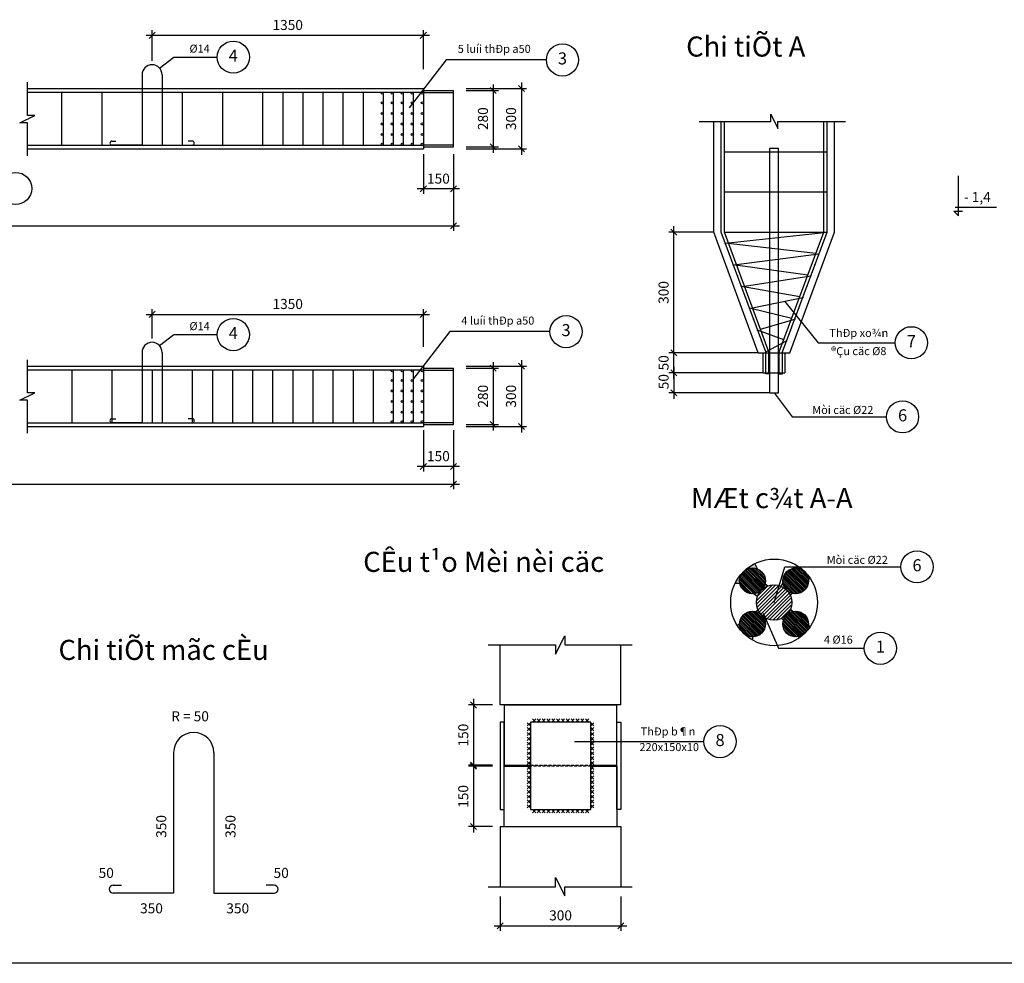
# Model space of a CAD drawing. Units: inches. Extents: x 424 to 1272, y 93 to 679.
# Drawn here: x 737 to 982, y 93 to 328 of the extents above; entities that cross this region are included whole.
import ezdxf

# ---------------------------------------------------------------- set-up
doc = ezdxf.new("R2010")
doc.units = ezdxf.units.IN
doc.header["$LTSCALE"] = 3
doc.header["$MEASUREMENT"] = 0
doc.linetypes.add('HIDDEN', pattern=[0.375, 0.25, -0.125])
for name, color, linetype in [('Cot dai', 84, 'Continuous'), ('Kich thuoc', 34, 'Continuous'), ('Net dut', 7, 'HIDDEN'), ('Net manh', 4, 'Continuous'), ('Text', 7, 'Continuous'), ('Thep', 1, 'Continuous')]:
    doc.layers.add(name, color=color, linetype=linetype)
doc.styles.add('Avant', font='VNAVAN.TTF', dxfattribs={"height": 2})
doc.styles.add('AvantH', font='VHAVAN.TTF', dxfattribs={"height": 5})
doc.dimstyles.new('TCVN 1-10', dxfattribs={"dimtxt": 2.5, "dimasz": 1.5, "dimexe": 1.25, "dimexo": 0, "dimgap": 1, "dimtad": 1, "dimdec": 0, "dimlfac": 10, "dimtxsty": 'Standard', "dimblk": 'OBLIQUE', "dimcen": 2, "dimdle": 1.5, "dimadec": 0, "dimazin": 0, "dimtfac": 1, "dimtdec": 0, "dimtmove": 0, "dimatfit": 3, "dimfxl": 0, "dimarcsym": 0})
doc.dimstyles.new('TCVN 1-20', dxfattribs={"dimtxt": 2.5, "dimasz": 1.5, "dimexe": 1.25, "dimexo": 0, "dimgap": 1, "dimtad": 1, "dimdec": 0, "dimlfac": 20, "dimtxsty": 'Standard', "dimblk": 'OBLIQUE', "dimcen": 2, "dimdle": 1.5, "dimadec": 0, "dimazin": 0, "dimtfac": 1, "dimtdec": 0, "dimtmove": 0, "dimatfit": 3, "dimfxl": 0, "dimarcsym": 0})

# ---------------------------------------------------------------- blocks, each defined once
blk = doc.blocks.new('_Oblique')
at = {"color": 0, "lineweight": -2}
blk.add_line((-0.5, -0.5), (0.5, 0.5), dxfattribs=at)
blk = doc.blocks.new('*D63')
at = {"layer": 'Defpoints', "color": 0}
for p in [(900.22, 275.24), (910.15, 275.24), (921.22, 245.24)]:
    blk.add_point(p, dxfattribs=at)
at = {"layer": 'Kich thuoc', "color": 0, "lineweight": -2}
for p, q in [((910.15, 275.24), (898.97, 275.24)), ((900.22, 243.74), (900.22, 276.74)), ((921.22, 245.24), (898.97, 245.24))]:
    blk.add_line(p, q, dxfattribs=at)
at = {"layer": 'Kich thuoc', "color": 0, "lineweight": -2, "xscale": 1.5, "yscale": 1.5, "zscale": 1.5}
for p, rotation in [((900.22, 275.24), 90), ((900.22, 245.24), 270)]:
    blk.add_blockref('_Oblique', p, dxfattribs=dict(at, rotation=rotation))
at = {"layer": 'Kich thuoc', "color": 0, "insert": (897.97, 260.24), "char_height": 2.5, "attachment_point": 5, "rotation": 90}
blk.add_mtext('300', dxfattribs=at)
blk = doc.blocks.new('*D64')
at = {"layer": 'Defpoints', "color": 0}
for p in [(900.22, 245.24), (921.22, 245.24), (922.45, 240.24)]:
    blk.add_point(p, dxfattribs=at)
at = {"layer": 'Kich thuoc', "color": 0, "lineweight": -2}
for p, q in [((921.22, 245.24), (898.97, 245.24)), ((900.22, 238.74), (900.22, 246.74)), ((922.45, 240.24), (898.97, 240.24))]:
    blk.add_line(p, q, dxfattribs=at)
at = {"layer": 'Kich thuoc', "color": 0, "lineweight": -2, "xscale": 1.5, "yscale": 1.5, "zscale": 1.5}
for p, rotation in [((900.22, 245.24), 90), ((900.22, 240.24), 270)]:
    blk.add_blockref('_Oblique', p, dxfattribs=dict(at, rotation=rotation))
at = {"layer": 'Kich thuoc', "color": 0, "insert": (897.97, 242.74), "char_height": 2.5, "attachment_point": 5, "rotation": 90}
blk.add_mtext('50', dxfattribs=at)
blk = doc.blocks.new('*D65')
at = {"layer": 'Defpoints', "color": 0}
for p in [(922.45, 240.24), (900.22, 235.24), (924.05, 235.24)]:
    blk.add_point(p, dxfattribs=at)
at = {"layer": 'Kich thuoc', "color": 0, "lineweight": -2}
for p, q in [((922.45, 240.24), (898.97, 240.24)), ((900.22, 241.74), (900.22, 233.74)), ((924.05, 235.24), (898.97, 235.24))]:
    blk.add_line(p, q, dxfattribs=at)
at = {"layer": 'Kich thuoc', "color": 0, "lineweight": -2, "xscale": 1.5, "yscale": 1.5, "zscale": 1.5}
for p, rotation in [((900.22, 240.24), 90), ((900.22, 235.24), 270)]:
    blk.add_blockref('_Oblique', p, dxfattribs=dict(at, rotation=rotation))
at = {"layer": 'Kich thuoc', "color": 0, "insert": (897.97, 238.05), "char_height": 2.5, "attachment_point": 5, "rotation": 90}
blk.add_mtext('50', dxfattribs=at)
blk = doc.blocks.new('*D69')
at = {"layer": 'Defpoints', "color": 0}
for p in [(848.55, 310.48), (848.55, 296.48), (855.28, 296.48)]:
    blk.add_point(p, dxfattribs=at)
at = {"layer": 'Kich thuoc', "color": 0, "lineweight": -2}
for p, q in [((855.28, 311.98), (855.28, 294.98)), ((848.55, 310.48), (856.53, 310.48)), ((848.55, 296.48), (856.53, 296.48))]:
    blk.add_line(p, q, dxfattribs=at)
at = {"layer": 'Kich thuoc', "color": 0, "lineweight": -2, "xscale": 1.5, "yscale": 1.5, "zscale": 1.5}
for p, rotation in [((855.28, 310.48), 90), ((855.28, 296.48), 270)]:
    blk.add_blockref('_Oblique', p, dxfattribs=dict(at, rotation=rotation))
at = {"layer": 'Kich thuoc', "color": 0, "insert": (853.03, 303.48), "char_height": 2.5, "attachment_point": 5, "rotation": 90}
blk.add_mtext('280', dxfattribs=at)
blk = doc.blocks.new('*D70')
at = {"layer": 'Defpoints', "color": 0}
for p in [(848.55, 310.98), (848.55, 295.98), (862.26, 295.98)]:
    blk.add_point(p, dxfattribs=at)
at = {"layer": 'Kich thuoc', "color": 0, "lineweight": -2}
for p, q in [((862.26, 312.48), (862.26, 294.48)), ((848.55, 310.98), (863.51, 310.98)), ((848.55, 295.98), (863.51, 295.98))]:
    blk.add_line(p, q, dxfattribs=at)
at = {"layer": 'Kich thuoc', "color": 0, "lineweight": -2, "xscale": 1.5, "yscale": 1.5, "zscale": 1.5}
for p, rotation in [((862.26, 310.98), 90), ((862.26, 295.98), 270)]:
    blk.add_blockref('_Oblique', p, dxfattribs=dict(at, rotation=rotation))
at = {"layer": 'Kich thuoc', "color": 0, "insert": (860.01, 303.48), "char_height": 2.5, "attachment_point": 5, "rotation": 90}
blk.add_mtext('300', dxfattribs=at)
blk = doc.blocks.new('*D83')
at = {"layer": 'Defpoints', "color": 0}
for p in [(837.87, 324.22), (770.37, 317.86), (837.87, 315.76)]:
    blk.add_point(p, dxfattribs=at)
at = {"layer": 'Kich thuoc', "color": 0, "lineweight": -2}
for p, q in [((768.87, 324.22), (839.37, 324.22)), ((770.37, 317.86), (770.37, 325.47)), ((837.87, 315.76), (837.87, 325.47))]:
    blk.add_line(p, q, dxfattribs=at)
at = {"layer": 'Kich thuoc', "color": 0, "lineweight": -2, "xscale": 1.5, "yscale": 1.5, "zscale": 1.5, "rotation": 180}
blk.add_blockref('_Oblique', (770.37, 324.22), dxfattribs=at)
at = {"layer": 'Kich thuoc', "color": 0, "lineweight": -2, "xscale": 1.5, "yscale": 1.5, "zscale": 1.5}
blk.add_blockref('_Oblique', (837.87, 324.22), dxfattribs=at)
at = {"layer": 'Kich thuoc', "color": 0, "insert": (804.12, 326.47), "char_height": 2.5, "attachment_point": 5}
blk.add_mtext('1350', dxfattribs=at)
blk = doc.blocks.new('*D85')
at = {"layer": 'Defpoints', "color": 0}
for p in [(837.87, 254.8), (770.37, 248.81), (837.87, 246.7)]:
    blk.add_point(p, dxfattribs=at)
at = {"layer": 'Kich thuoc', "color": 0, "lineweight": -2}
for p, q in [((768.87, 254.8), (839.37, 254.8)), ((770.37, 248.81), (770.37, 256.05)), ((837.87, 246.7), (837.87, 256.05))]:
    blk.add_line(p, q, dxfattribs=at)
at = {"layer": 'Kich thuoc', "color": 0, "lineweight": -2, "xscale": 1.5, "yscale": 1.5, "zscale": 1.5, "rotation": 180}
blk.add_blockref('_Oblique', (770.37, 254.8), dxfattribs=at)
at = {"layer": 'Kich thuoc', "color": 0, "lineweight": -2, "xscale": 1.5, "yscale": 1.5, "zscale": 1.5}
blk.add_blockref('_Oblique', (837.87, 254.8), dxfattribs=at)
at = {"layer": 'Kich thuoc', "color": 0, "insert": (804.12, 257.05), "char_height": 2.5, "attachment_point": 5}
blk.add_mtext('1350', dxfattribs=at)
blk = doc.blocks.new('*D86')
at = {"layer": 'Defpoints', "color": 0}
for p in [(837.87, 225.95), (845.37, 225.95), (837.87, 216.94)]:
    blk.add_point(p, dxfattribs=at)
at = {"layer": 'Kich thuoc', "color": 0, "lineweight": -2}
for p, q in [((837.87, 225.95), (837.87, 215.69)), ((845.37, 225.95), (845.37, 215.69)), ((846.87, 216.94), (836.37, 216.94))]:
    blk.add_line(p, q, dxfattribs=at)
at = {"layer": 'Kich thuoc', "color": 0, "lineweight": -2, "xscale": 1.5, "yscale": 1.5, "zscale": 1.5, "rotation": 180}
blk.add_blockref('_Oblique', (837.87, 216.94), dxfattribs=at)
at = {"layer": 'Kich thuoc', "color": 0, "lineweight": -2, "xscale": 1.5, "yscale": 1.5, "zscale": 1.5}
blk.add_blockref('_Oblique', (845.37, 216.94), dxfattribs=at)
at = {"layer": 'Kich thuoc', "color": 0, "insert": (841.62, 219.19), "char_height": 2.5, "attachment_point": 5}
blk.add_mtext('150', dxfattribs=at)
blk = doc.blocks.new('*D87')
at = {"layer": 'Defpoints', "color": 0}
for p in [(848.55, 241.42), (848.55, 227.42), (855.28, 227.42)]:
    blk.add_point(p, dxfattribs=at)
at = {"layer": 'Kich thuoc', "color": 0, "lineweight": -2}
for p, q in [((855.28, 242.92), (855.28, 225.92)), ((848.55, 241.42), (856.53, 241.42)), ((848.55, 227.42), (856.53, 227.42))]:
    blk.add_line(p, q, dxfattribs=at)
at = {"layer": 'Kich thuoc', "color": 0, "lineweight": -2, "xscale": 1.5, "yscale": 1.5, "zscale": 1.5}
for p, rotation in [((855.28, 241.42), 90), ((855.28, 227.42), 270)]:
    blk.add_blockref('_Oblique', p, dxfattribs=dict(at, rotation=rotation))
at = {"layer": 'Kich thuoc', "color": 0, "insert": (853.03, 234.42), "char_height": 2.5, "attachment_point": 5, "rotation": 90}
blk.add_mtext('280', dxfattribs=at)
blk = doc.blocks.new('*D88')
at = {"layer": 'Defpoints', "color": 0}
for p in [(848.55, 241.92), (848.55, 226.92), (862.26, 226.92)]:
    blk.add_point(p, dxfattribs=at)
at = {"layer": 'Kich thuoc', "color": 0, "lineweight": -2}
for p, q in [((862.26, 243.42), (862.26, 225.42)), ((848.55, 241.92), (863.51, 241.92)), ((848.55, 226.92), (863.51, 226.92))]:
    blk.add_line(p, q, dxfattribs=at)
at = {"layer": 'Kich thuoc', "color": 0, "lineweight": -2, "xscale": 1.5, "yscale": 1.5, "zscale": 1.5}
for p, rotation in [((862.26, 241.92), 90), ((862.26, 226.92), 270)]:
    blk.add_blockref('_Oblique', p, dxfattribs=dict(at, rotation=rotation))
at = {"layer": 'Kich thuoc', "color": 0, "insert": (860.01, 234.42), "char_height": 2.5, "attachment_point": 5, "rotation": 90}
blk.add_mtext('300', dxfattribs=at)
blk = doc.blocks.new('*D93')
at = {"layer": 'Defpoints', "color": 0}
for p in [(855.11, 157.6), (850.37, 142.6), (855.11, 142.6)]:
    blk.add_point(p, dxfattribs=at)
at = {"layer": 'Kich thuoc', "color": 0, "lineweight": -2}
for p, q in [((855.11, 157.6), (849.12, 157.6)), ((850.37, 159.1), (850.37, 141.1)), ((855.11, 142.6), (849.12, 142.6))]:
    blk.add_line(p, q, dxfattribs=at)
at = {"layer": 'Kich thuoc', "color": 0, "lineweight": -2, "xscale": 1.5, "yscale": 1.5, "zscale": 1.5}
for p, rotation in [((850.37, 157.6), 90), ((850.37, 142.6), 270)]:
    blk.add_blockref('_Oblique', p, dxfattribs=dict(at, rotation=rotation))
at = {"layer": 'Kich thuoc', "color": 0, "insert": (848.12, 150.1), "char_height": 2.5, "attachment_point": 5, "rotation": 90}
blk.add_mtext('150', dxfattribs=at)
blk = doc.blocks.new('*D94')
at = {"layer": 'Defpoints', "color": 0}
for p in [(855.11, 142.35), (850.37, 127.35), (855.11, 127.35)]:
    blk.add_point(p, dxfattribs=at)
at = {"layer": 'Kich thuoc', "color": 0, "lineweight": -2}
for p, q in [((855.11, 142.35), (849.12, 142.35)), ((850.37, 143.85), (850.37, 125.85)), ((855.11, 127.35), (849.12, 127.35))]:
    blk.add_line(p, q, dxfattribs=at)
at = {"layer": 'Kich thuoc', "color": 0, "lineweight": -2, "xscale": 1.5, "yscale": 1.5, "zscale": 1.5}
for p, rotation in [((850.37, 142.35), 90), ((850.37, 127.35), 270)]:
    blk.add_blockref('_Oblique', p, dxfattribs=dict(at, rotation=rotation))
at = {"layer": 'Kich thuoc', "color": 0, "insert": (848.12, 134.85), "char_height": 2.5, "attachment_point": 5, "rotation": 90}
blk.add_mtext('150', dxfattribs=at)
blk = doc.blocks.new('*D95')
at = {"layer": 'Defpoints', "color": 0}
for p in [(857.01, 109.91), (887.01, 109.91), (887.01, 102.68)]:
    blk.add_point(p, dxfattribs=at)
at = {"layer": 'Kich thuoc', "color": 0, "lineweight": -2}
for p, q in [((857.01, 109.91), (857.01, 101.43)), ((887.01, 109.91), (887.01, 101.43)), ((855.51, 102.68), (888.51, 102.68))]:
    blk.add_line(p, q, dxfattribs=at)
at = {"layer": 'Kich thuoc', "color": 0, "lineweight": -2, "xscale": 1.5, "yscale": 1.5, "zscale": 1.5, "rotation": 180}
blk.add_blockref('_Oblique', (857.01, 102.68), dxfattribs=at)
at = {"layer": 'Kich thuoc', "color": 0, "lineweight": -2, "xscale": 1.5, "yscale": 1.5, "zscale": 1.5}
blk.add_blockref('_Oblique', (887.01, 102.68), dxfattribs=at)
at = {"layer": 'Kich thuoc', "color": 0, "insert": (872.01, 104.93), "char_height": 2.5, "attachment_point": 5}
blk.add_mtext('300', dxfattribs=at)

msp = doc.modelspace()

# ---------------------------------------------------------------- hatches: boundary and pattern name
at = {"layer": 'Net manh'}
msp.add_hatch(color=256, dxfattribs=at).paths.add_polyline_path([(920.995, 191.443), (920.33, 192.778, 0.1651625), (915.44, 187.846), (916.638, 187.846, -0.0503893), (916.573, 188.486, -0.5342387)])
h = msp.add_hatch(color=256, dxfattribs=at)
h.paths.add_polyline_path([(916.573, 177.738), (915.996, 177.376, 0.1190595), (919.623, 173.831), (919.773, 174.083), (919.773, 174.538, -0.4142136)])
h.paths.add_polyline_path([(934.134, 177.122), (933.704, 177.408, -0.3242676), (931.199, 174.61), (931.41, 174.313, 0.0913183)])
h.paths.add_polyline_path([(932.784, 190.749, -0.1645535), (933.693, 188.91), (934.084, 189.176, 0.0473439)])
h.paths.add_polyline_path([(931.311, 191.98), (930.946, 191.658, -0.1645535), (932.784, 190.749, 0.044518)])
h = msp.add_hatch(dxfattribs=at)
h.set_pattern_fill('ANSI31', color=256, scale=2.5, angle=90, style=0)
h.set_pattern_definition([(135, (-7, 0), (-0.22097087, -0.22097087), [])])
h.paths.add_polyline_path([(922.973, 188.486, 1), (916.573, 188.486, 1)])
h.paths.add_polyline_path([(933.721, 188.486, 1), (927.321, 188.486, 1)])
h.paths.add_polyline_path([(927.321, 177.738, 1), (933.721, 177.738, 1)])
h.paths.add_polyline_path([(922.973, 177.738, 1), (916.573, 177.738, 1)])
h = msp.add_hatch(color=256, dxfattribs=at)
h.paths.add_polyline_path([(922.036, 186.223, -0.175037), (920.068, 185.299), (921.042, 184.696, -0.1046289)])
h.paths.add_polyline_path([(922.894, 187.777, -0.141447), (922.036, 186.223, -0.1046289), (923.563, 187.217)])
h.paths.add_polyline_path([(921.151, 181.27), (920.547, 180.843, -0.1361033), (922.036, 180.001, -0.0885906)])
h.paths.add_polyline_path([(922.955, 179.297, -0.066033), (922.036, 180.001, -0.1361033), (922.878, 178.512), (923.159, 178.83)])
h.paths.add_polyline_path([(923.382, 179.081, -0.0272362), (922.955, 179.297), (923.159, 178.83)])
h.paths.add_polyline_path([(929.812, 180.858), (929.173, 181.337, -0.1872045), (926.922, 179.086), (927.489, 178.762, -0.2611307)])
h.paths.add_polyline_path([(929.696, 185.394, -0.3148093), (927.334, 188.198), (926.885, 187.154, -0.1902403), (929.178, 184.877)])
h = msp.add_hatch(dxfattribs=at)
h.set_pattern_fill('ANSI31', color=256, scale=5, style=0)
h.set_pattern_definition([(45, (-7, 0), (-0.44194174, 0.44194174), [])])
h.paths.add_polyline_path([(929.547, 183.112, 1), (920.747, 183.112, 1)])

# ---------------------------------------------------------------- linework, layer by layer
at = {"layer": 'Cot dai'}
for p, q in [((747.87, 310.061), (747.87, 296.895)), ((757.87, 310.061), (757.87, 296.895)), ((777.87, 310.061), (777.87, 296.895)), ((787.87, 310.061), (787.87, 296.895)), ((797.87, 310.061), (797.87, 296.895)), ((802.87, 310.061), (802.87, 296.895)), ((807.87, 310.061), (807.87, 296.895)), ((812.87, 310.061), (812.87, 296.895)), ((817.87, 310.061), (817.87, 296.895)), ((822.87, 310.061), (822.87, 296.895)), ((827.87, 310.061), (827.87, 296.895)), ((830.37, 310.061), (830.37, 296.895)), ((832.87, 310.061), (832.87, 296.895)), ((835.37, 310.061), (835.37, 296.895)), ((837.87, 310.978), (837.87, 295.978)), ((837.87, 310.478), (837.87, 296.478)), ((912.781, 295.241), (938.313, 295.241)), ((912.781, 285.241), (938.313, 285.241)), ((912.781, 275.241), (938.313, 275.241)), ((913.757, 272.617), (938.313, 275.241)), ((935.533, 269.918), (912.988, 272.535)), ((915.764, 267.22), (936.3, 269.829)), ((933.527, 264.523), (915, 267.122)), ((917.769, 261.828), (934.288, 264.416)), ((931.524, 259.137), (917.013, 261.71)), ((919.769, 256.449), (932.275, 259.004)), ((929.528, 253.768), (919.026, 256.297)), ((921.76, 251.096), (930.262, 253.591)), ((927.547, 248.442), (921.038, 250.885)), ((923.051, 245.472), (928.249, 248.179)), ((750.37, 241.002), (750.37, 227.836)), ((760.37, 241.002), (760.37, 227.836)), ((770.37, 241.002), (770.37, 227.836)), ((780.37, 241.002), (780.37, 227.836)), ((785.37, 241.002), (785.37, 227.836)), ((790.37, 241.002), (790.37, 227.836)), ((795.37, 241.002), (795.37, 227.836)), ((800.37, 241.002), (800.37, 227.836)), ((805.37, 241.002), (805.37, 227.836)), ((810.37, 241.002), (810.37, 227.836)), ((815.37, 241.002), (815.37, 227.836)), ((820.37, 241.002), (820.37, 227.836)), ((825.37, 241.002), (825.37, 227.836)), ((830.37, 241.002), (830.37, 227.836)), ((832.87, 241.002), (832.87, 227.836)), ((835.37, 241.002), (835.37, 227.836)), ((837.87, 241.919), (837.87, 226.919)), ((837.87, 241.419), (837.87, 227.419))]:
    msp.add_line(p, q, dxfattribs=at)
at = {"layer": 'Kich thuoc'}
for p, q in [((772.212, 316.085), (775.808, 318.803)), ((775.808, 318.803), (786.591, 318.803)), ((843.55, 318.091), (834.373, 306.17)), ((868.485, 318.091), (843.55, 318.091)), ((837.87, 294.622), (837.87, 284.746)), ((845.37, 294.622), (845.37, 284.746)), ((845.37, 289.619), (845.37, 275.573)), ((971.061, 279.267), (971.061, 289.267)), ((846.87, 285.996), (836.37, 285.996)), ((971.061, 279.267), (969.845, 280.482)), ((969.845, 280.482), (972.024, 280.482)), ((970.189, 281.486), (980.458, 281.486)), ((610.777, 276.823), (846.87, 276.823)), ((927.761, 258.082), (936.067, 247.731)), ((844.449, 250.488), (835.273, 238.567)), ((869.384, 250.488), (844.449, 250.488)), ((772.212, 247.026), (775.808, 249.744)), ((775.808, 249.744), (786.591, 249.744)), ((936.067, 247.731), (955.294, 247.731)), ((925.147, 235.241), (929.63, 229.286)), ((929.63, 229.286), (953.111, 229.286)), ((845.37, 225.947), (845.37, 211.273)), ((603.277, 212.523), (846.87, 212.523)), ((925.147, 183.112), (927.81, 191.98)), ((927.81, 191.98), (956.704, 191.98)), ((922.46, 180.425), (926.278, 171.716)), ((926.278, 171.716), (947.581, 171.716)), ((875.446, 148.489), (907.693, 148.489))]:
    msp.add_line(p, q, dxfattribs=at)
for centre in [(790.591, 318.803), (872.485, 318.091), (736.429, 286.125), (790.591, 249.744), (873.384, 250.488), (959.294, 247.731), (957.111, 229.286), (960.704, 191.98), (951.581, 171.716), (911.693, 148.489)]:
    msp.add_circle(centre, 4, dxfattribs=at)
at = {"layer": 'Net dut'}
for p, q in [((864.512, 142.602), (879.512, 142.602)), ((879.512, 142.352), (864.512, 142.352))]:
    msp.add_line(p, q, dxfattribs=at)
at = {"layer": 'Net manh'}
for p, q in [((767.87, 314.395), (767.87, 296.895)), ((772.87, 314.395), (772.87, 296.895)), ((739.338, 310.978), (837.87, 310.978)), ((767.87, 310.061), (767.87, 296.895)), ((837.87, 310.478), (845.37, 310.478)), ((837.87, 309.978), (845.37, 309.978)), ((845.37, 296.478), (845.37, 310.478)), ((910.147, 275.241), (910.147, 302.814)), ((911.981, 275.241), (911.981, 302.814)), ((912.781, 275.241), (912.781, 302.814)), ((937.513, 275.241), (937.513, 302.814)), ((938.313, 275.241), (938.313, 302.814)), ((940.147, 275.241), (940.147, 302.814)), ((760.37, 297.895), (761.37, 297.895)), ((767.87, 296.895), (760.37, 296.895)), ((772.87, 296.895), (780.37, 296.895)), ((780.37, 297.895), (779.37, 297.895)), ((837.87, 296.978), (845.37, 296.978)), ((837.87, 296.478), (845.37, 296.478)), ((739.338, 295.978), (837.87, 295.978)), ((924.047, 235.241), (924.047, 296.108)), ((924.047, 296.108), (926.247, 296.108)), ((926.247, 235.241), (926.247, 296.108)), ((921.217, 245.241), (910.147, 275.241)), ((923.051, 245.472), (911.981, 275.241)), ((923.851, 245.472), (912.781, 275.241)), ((926.443, 245.472), (937.513, 275.241)), ((927.243, 245.472), (938.313, 275.241)), ((929.077, 245.241), (940.147, 275.241)), ((767.87, 245.336), (767.87, 227.836)), ((772.87, 245.336), (772.87, 227.836)), ((921.217, 245.241), (929.077, 245.241)), ((922.447, 245.241), (927.847, 245.241)), ((922.447, 240.241), (922.447, 245.241)), ((923.051, 240.002), (923.051, 245.472)), ((923.851, 240.002), (923.851, 245.472)), ((926.443, 240.002), (926.443, 245.472)), ((927.243, 240.002), (927.243, 245.472)), ((927.847, 245.241), (927.847, 240.241)), ((739.338, 241.919), (837.87, 241.919)), ((837.87, 241.419), (845.37, 241.419)), ((837.87, 240.919), (845.37, 240.919)), ((845.37, 227.419), (845.37, 241.419)), ((922.447, 240.241), (927.847, 240.241)), ((923.851, 240.002), (923.051, 240.002)), ((926.443, 240.002), (927.243, 240.002)), ((924.047, 235.241), (926.247, 235.241)), ((760.37, 228.836), (761.37, 228.836)), ((780.37, 228.836), (779.37, 228.836)), ((837.87, 227.919), (845.37, 227.919)), ((739.338, 226.919), (837.87, 226.919)), ((767.87, 227.836), (760.37, 227.836)), ((772.87, 227.836), (780.37, 227.836)), ((837.87, 227.419), (845.37, 227.419)), ((920.995, 191.443), (920.33, 192.778)), ((930.946, 191.658), (931.311, 191.98)), ((933.693, 188.91), (934.084, 189.176)), ((916.638, 187.846), (915.44, 187.846)), ((922.894, 187.777), (923.563, 187.217)), ((927.334, 188.198), (926.885, 187.154)), ((920.068, 185.299), (921.042, 184.696)), ((929.696, 185.394), (929.178, 184.877)), ((929.812, 180.858), (929.173, 181.337)), ((920.547, 180.843), (921.151, 181.27)), ((922.878, 178.512), (923.382, 179.081)), ((927.489, 178.762), (926.922, 179.086)), ((916.573, 177.738), (915.996, 177.376)), ((933.704, 177.408), (934.134, 177.122)), ((919.773, 174.083), (919.623, 173.831)), ((919.773, 174.546), (919.773, 174.083)), ((931.199, 174.61), (931.41, 174.313)), ((857.012, 157.602), (857.012, 172.556)), ((887.012, 157.602), (887.012, 172.556)), ((887.012, 157.602), (857.012, 157.602)), ((858.012, 157.602), (886.012, 157.602)), ((858.012, 157.602), (858.012, 142.602)), ((886.012, 142.602), (886.012, 157.602)), ((864.512, 152.381), (863.712, 153.181)), ((863.712, 152.381), (864.512, 153.181)), ((864.512, 151.181), (863.712, 151.981)), ((863.712, 151.181), (864.512, 151.981)), ((865.023, 153.352), (865.823, 154.152)), ((865.823, 153.352), (865.023, 154.152)), ((867.023, 153.352), (866.223, 154.152)), ((866.223, 153.352), (867.023, 154.152)), ((867.423, 153.352), (868.223, 154.152)), ((868.223, 153.352), (867.423, 154.152)), ((868.623, 153.352), (869.423, 154.152)), ((869.423, 153.352), (868.623, 154.152)), ((869.823, 153.352), (870.623, 154.152)), ((870.623, 153.352), (869.823, 154.152)), ((871.023, 153.352), (871.823, 154.152)), ((871.823, 153.352), (871.023, 154.152)), ((872.223, 153.352), (873.023, 154.152)), ((873.023, 153.352), (872.223, 154.152)), ((873.423, 153.352), (874.223, 154.152)), ((874.223, 153.352), (873.423, 154.152)), ((874.623, 153.352), (875.423, 154.152)), ((875.423, 153.352), (874.623, 154.152)), ((875.823, 153.352), (876.623, 154.152)), ((876.623, 153.352), (875.823, 154.152)), ((877.023, 153.352), (877.823, 154.152)), ((877.823, 153.352), (877.023, 154.152)), ((878.223, 153.352), (879.023, 154.152)), ((879.023, 153.352), (878.223, 154.152)), ((880.312, 152.381), (879.512, 153.181)), ((879.512, 152.381), (880.312, 153.181)), ((880.312, 151.181), (879.512, 151.981)), ((879.512, 151.181), (880.312, 151.981)), ((864.512, 149.981), (863.712, 150.781)), ((863.712, 149.981), (864.512, 150.781)), ((864.512, 148.781), (863.712, 149.581)), ((863.712, 148.781), (864.512, 149.581)), ((880.312, 149.981), (879.512, 150.781)), ((879.512, 149.981), (880.312, 150.781)), ((880.312, 148.781), (879.512, 149.581)), ((879.512, 148.781), (880.312, 149.581)), ((864.512, 147.581), (863.712, 148.381)), ((863.712, 147.581), (864.512, 148.381)), ((864.512, 146.381), (863.712, 147.181)), ((863.712, 146.381), (864.512, 147.181)), ((880.312, 147.581), (879.512, 148.381)), ((879.512, 147.581), (880.312, 148.381)), ((880.312, 146.381), (879.512, 147.181)), ((879.512, 146.381), (880.312, 147.181)), ((775.734, 145.769), (775.734, 110.769)), ((785.734, 145.769), (785.734, 110.769)), ((864.512, 145.181), (863.712, 145.981)), ((863.712, 145.181), (864.512, 145.981)), ((864.512, 143.981), (863.712, 144.781)), ((863.712, 143.981), (864.512, 144.781)), ((880.312, 145.181), (879.512, 145.981)), ((879.512, 145.181), (880.312, 145.981)), ((880.312, 143.981), (879.512, 144.781)), ((879.512, 143.981), (880.312, 144.781)), ((858.012, 142.602), (864.512, 142.602)), ((858.012, 127.352), (858.012, 142.352)), ((858.012, 142.352), (864.512, 142.352)), ((864.512, 142.781), (863.712, 143.581)), ((863.712, 142.781), (864.512, 143.581)), ((864.512, 141.581), (863.712, 142.381)), ((863.712, 141.581), (864.512, 142.381)), ((880.312, 142.781), (879.512, 143.581)), ((879.512, 142.781), (880.312, 143.581)), ((879.512, 142.602), (886.012, 142.602)), ((880.312, 141.581), (879.512, 142.381)), ((879.512, 141.581), (880.312, 142.381)), ((879.512, 142.352), (886.012, 142.352)), ((886.012, 142.352), (886.012, 127.352)), ((864.512, 140.381), (863.712, 141.181)), ((863.712, 140.381), (864.512, 141.181)), ((864.512, 139.181), (863.712, 139.981)), ((863.712, 139.181), (864.512, 139.981)), ((880.312, 140.381), (879.512, 141.181)), ((879.512, 140.381), (880.312, 141.181)), ((880.312, 139.181), (879.512, 139.981)), ((879.512, 139.181), (880.312, 139.981)), ((864.512, 137.981), (863.712, 138.781)), ((863.712, 137.981), (864.512, 138.781)), ((864.512, 136.781), (863.712, 137.581)), ((863.712, 136.781), (864.512, 137.581)), ((880.312, 137.981), (879.512, 138.781)), ((879.512, 137.981), (880.312, 138.781)), ((880.312, 136.781), (879.512, 137.581)), ((879.512, 136.781), (880.312, 137.581)), ((864.512, 135.581), (863.712, 136.381)), ((863.712, 135.581), (864.512, 136.381)), ((864.512, 134.381), (863.712, 135.181)), ((863.712, 134.381), (864.512, 135.181)), ((880.312, 135.581), (879.512, 136.381)), ((879.512, 135.581), (880.312, 136.381)), ((880.312, 134.381), (879.512, 135.181)), ((879.512, 134.381), (880.312, 135.181)), ((864.512, 133.181), (863.712, 133.981)), ((863.712, 133.181), (864.512, 133.981)), ((864.512, 131.981), (863.712, 132.781)), ((863.712, 131.981), (864.512, 132.781)), ((880.312, 133.181), (879.512, 133.981)), ((879.512, 133.181), (880.312, 133.981)), ((880.312, 131.981), (879.512, 132.781)), ((879.512, 131.981), (880.312, 132.781)), ((865.023, 131.602), (865.823, 130.802)), ((865.823, 131.602), (865.023, 130.802)), ((867.023, 131.602), (866.223, 130.802)), ((866.223, 131.602), (867.023, 130.802)), ((867.423, 131.602), (868.223, 130.802)), ((868.223, 131.602), (867.423, 130.802)), ((868.623, 131.602), (869.423, 130.802)), ((869.423, 131.602), (868.623, 130.802)), ((869.823, 131.602), (870.623, 130.802)), ((870.623, 131.602), (869.823, 130.802)), ((871.023, 131.602), (871.823, 130.802)), ((871.823, 131.602), (871.023, 130.802)), ((872.223, 131.602), (873.023, 130.802)), ((873.023, 131.602), (872.223, 130.802)), ((873.423, 131.602), (874.223, 130.802)), ((874.223, 131.602), (873.423, 130.802)), ((874.623, 131.602), (875.423, 130.802)), ((875.423, 131.602), (874.623, 130.802)), ((875.823, 131.602), (876.623, 130.802)), ((876.623, 131.602), (875.823, 130.802)), ((877.023, 131.602), (877.823, 130.802)), ((877.823, 131.602), (877.023, 130.802)), ((878.223, 131.602), (879.023, 130.802)), ((879.023, 131.602), (878.223, 130.802)), ((857.012, 127.352), (857.012, 112.397)), ((857.012, 127.352), (887.012, 127.352)), ((858.012, 127.352), (886.012, 127.352)), ((887.012, 127.352), (887.012, 112.397)), ((760.734, 112.769), (762.734, 112.769)), ((800.734, 112.769), (798.734, 112.769)), ((775.734, 110.769), (760.734, 110.769)), ((785.734, 110.769), (800.734, 110.769)), ((1271.705, 93.328), (423.925, 93.328))]:
    msp.add_line(p, q, dxfattribs=at)
at = {"layer": 'Net manh', "color": 4, "lineweight": 0}
for p, q in [((920.068, 185.299), (921.042, 184.696)), ((929.812, 180.858), (929.173, 181.337)), ((921.151, 181.27), (920.547, 180.843)), ((926.922, 179.086), (927.489, 178.762)), ((922.878, 178.512), (923.159, 178.83))]:
    msp.add_line(p, q, dxfattribs=at)
at = {"layer": 'Net manh', "color": 34, "lineweight": 0}
msp.add_line((923.159, 178.83), (922.955, 179.297), dxfattribs=at)
at = {"layer": 'Net manh'}
for points in [[(739.338, 294.265), (739.338, 302.484), (737.511, 302.484), (741.164, 304.31), (739.338, 304.31), (739.338, 312.528)], [(906.459, 302.814), (924.324, 302.814), (924.324, 304.568), (926.079, 301.059), (926.079, 302.814), (942.947, 302.814)], [(739.338, 225.206), (739.338, 233.425), (737.511, 233.425), (741.164, 235.251), (739.338, 235.251), (739.338, 243.469)], [(853.983, 172.556), (870.782, 172.556), (870.782, 170.285), (873.053, 174.828), (873.053, 172.556), (889.819, 172.556)], [(853.983, 112.397), (870.782, 112.397), (870.782, 114.669), (873.053, 110.126), (873.053, 112.397), (889.819, 112.397)]]:
    msp.add_lwpolyline(points, dxfattribs=at)
for points in [[(857.012, 131.602), (858.012, 131.602), (858.012, 153.352), (857.012, 153.352)], [(864.512, 131.602), (879.512, 131.602), (879.512, 153.352), (864.512, 153.352)], [(887.012, 131.602), (886.012, 131.602), (886.012, 153.352), (887.012, 153.352)]]:
    msp.add_lwpolyline(points, close=True, dxfattribs=at)
for centre, radius in [((919.773, 188.486), 3.2), ((930.521, 188.486), 3.2), ((925.147, 183.112), 4.4), ((919.773, 177.738), 3.2), ((930.521, 177.738), 3.2)]:
    msp.add_circle(centre, radius, dxfattribs=at)
for centre, radius, start, end in [((770.37, 314.395), 2.5, 0, 180), ((760.37, 297.395), 0.5, 90, 270), ((780.37, 297.395), 0.5, 270, 90), ((770.37, 245.336), 2.5, 0, 180), ((760.37, 228.336), 0.5, 90, 270), ((780.37, 228.336), 0.5, 270, 90), ((780.734, 145.769), 5, 0, 180), ((760.734, 111.769), 1, 90, 270), ((800.734, 111.769), 1, 270, 90)]:
    msp.add_arc(centre, radius, start, end, dxfattribs=at)
at = {"layer": 'Net manh', "color": 4, "lineweight": 0}
for centre, radius, start, end in [((919.773, 188.486), 3.2, 275.28679, 315), ((925.147, 183.112), 4.4, 135, 158.89225), ((925.147, 183.112), 4.4, 293.7934, 336.2066), ((919.773, 177.738), 3.2, 45, 76.00208), ((925.147, 183.112), 4.4, 204.7494, 225), ((925.147, 183.112), 4.4, 225, 240.1117), ((919.773, 177.738), 3.2, 13.99792, 45), ((930.521, 177.738), 3.2, 102.79637, 161.33589)]:
    msp.add_arc(centre, radius, start, end, dxfattribs=at)
at = {"layer": 'Net manh'}
for p in [(912.988, 272.535), (937.307, 272.535), (913.994, 269.829), (936.3, 269.829), (915, 267.122), (935.294, 267.122), (916.007, 264.416), (934.288, 264.416), (917.013, 261.71), (933.281, 261.71), (918.019, 259.004), (932.275, 259.004), (919.026, 256.297), (931.269, 256.297), (920.032, 253.591), (930.262, 253.591), (921.038, 250.885), (929.256, 250.885), (922.045, 248.179), (928.249, 248.179)]:
    msp.add_point(p, dxfattribs=at)
at = {"layer": 'Thep'}
for p, q in [((739.338, 310.061), (837.87, 310.061)), ((739.338, 296.895), (837.87, 296.895)), ((739.338, 241.002), (837.87, 241.002)), ((739.338, 227.836), (837.87, 227.836))]:
    msp.add_line(p, q, dxfattribs=at)
for centre, radius in [((827.62, 309.811), 0.25), ((830.12, 309.811), 0.25), ((832.62, 309.811), 0.25), ((835.12, 309.811), 0.25), ((837.62, 309.811), 0.25), ((827.62, 307.427), 0.25), ((830.12, 307.427), 0.25), ((832.62, 307.427), 0.25), ((835.12, 307.427), 0.25), ((837.62, 307.427), 0.25), ((827.62, 304.794), 0.25), ((830.12, 304.794), 0.25), ((832.62, 304.794), 0.25), ((835.12, 304.794), 0.25), ((837.62, 304.794), 0.25), ((827.62, 302.161), 0.25), ((830.12, 302.161), 0.25), ((832.62, 302.161), 0.25), ((835.12, 302.161), 0.25), ((837.62, 302.161), 0.25), ((827.62, 299.528), 0.25), ((830.12, 299.528), 0.25), ((832.62, 299.528), 0.25), ((835.12, 299.528), 0.25), ((837.62, 299.528), 0.25), ((827.62, 297.145), 0.25), ((830.12, 297.145), 0.25), ((832.62, 297.145), 0.25), ((835.12, 297.145), 0.25), ((837.62, 297.145), 0.25), ((830.12, 240.752), 0.25), ((832.62, 240.752), 0.25), ((835.12, 240.752), 0.25), ((837.62, 240.752), 0.25), ((830.12, 238.368), 0.25), ((832.62, 238.368), 0.25), ((835.12, 238.368), 0.25), ((837.62, 238.368), 0.25), ((830.12, 235.735), 0.25), ((832.62, 235.735), 0.25), ((835.12, 235.735), 0.25), ((837.62, 235.735), 0.25), ((830.12, 233.102), 0.25), ((832.62, 233.102), 0.25), ((835.12, 233.102), 0.25), ((837.62, 233.102), 0.25), ((830.12, 230.469), 0.25), ((832.62, 230.469), 0.25), ((835.12, 230.469), 0.25), ((837.62, 230.469), 0.25), ((830.12, 228.086), 0.25), ((832.62, 228.086), 0.25), ((835.12, 228.086), 0.25), ((837.62, 228.086), 0.25), ((925.147, 183.112), 10.8)]:
    msp.add_circle(centre, radius, dxfattribs=at)
for p in [(827.87, 307.427), (827.87, 307.427), (830.37, 307.427), (832.87, 307.427), (835.37, 307.427), (827.87, 304.794), (827.87, 304.794), (830.37, 304.794), (832.87, 304.794), (835.37, 304.794), (827.87, 302.161), (827.87, 302.161), (830.37, 302.161), (832.87, 302.161), (835.37, 302.161), (827.87, 299.528), (827.87, 299.528), (830.37, 299.528), (832.87, 299.528), (835.37, 299.528), (830.37, 238.368), (832.87, 238.368), (835.37, 238.368), (830.37, 235.735), (832.87, 235.735), (835.37, 235.735), (830.37, 233.102), (832.87, 233.102), (835.37, 233.102), (830.37, 230.469), (832.87, 230.469), (835.37, 230.469)]:
    msp.add_point(p, dxfattribs=at)

# ---------------------------------------------------------------- block references
at = {"layer": 'Kich thuoc', "xscale": 1.5, "yscale": 1.5, "zscale": 1.5, "rotation": 180}
msp.add_blockref('_Oblique', (837.87, 285.996), dxfattribs=at)
at = {"layer": 'Kich thuoc', "xscale": 1.5, "yscale": 1.5, "zscale": 1.5}
for p in [(845.37, 285.996), (845.37, 276.823), (845.37, 212.523)]:
    msp.add_blockref('_Oblique', p, dxfattribs=at)

# ---------------------------------------------------------------- texts
at = {"char_height": 3, "width": 8.7778, "attachment_point": 5}
for s, insert in [('4', (790.591, 318.803)), ('3', (872.485, 318.091)), ('3', (873.384, 250.488)), ('4', (790.591, 249.744)), ('7', (959.294, 247.731)), ('6', (957.111, 229.286)), ('6', (960.704, 191.98)), ('1', (951.581, 171.716)), ('8', (911.693, 148.489))]:
    msp.add_mtext(s, dxfattribs=dict(at, insert=insert))
at = {"layer": 'Kich thuoc', "attachment_point": 1}
for s, insert, char_height, width, style in [('Chi tiÕt A', (903.259, 323.932), 5, 86.3845, 'AvantH'), ('{\\f.VnTime|b0|i0|c0|p34;- }1,4', (972.377, 285.233), 2.5, 14.9311, 'Avant'), ('MÆt c¾t A-A', (904.48, 211.573), 5, 86.3845, 'AvantH'), ('CÊu t¹o Mèi nèi cäc', (822.905, 195.712), 5, 99.0462, 'AvantH'), ('Chi tiÕt mãc cÈu', (747.086, 173.815), 5, 86.3845, 'AvantH')]:
    msp.add_mtext(s, dxfattribs=dict(at, insert=insert, char_height=char_height, width=width, style=style))
at = {"layer": 'Kich thuoc', "insert": (841.62, 288.246), "char_height": 2.5, "attachment_point": 5}
msp.add_mtext('150', dxfattribs=at)
at = {"layer": 'Kich thuoc', "char_height": 2.5}
for s, insert, width, attachment_point in [('R = 50', (775.142, 156.045), 18.02279, 1), ('50', (760.862, 117.07), 18.0228, 3), ('50', (800.607, 117.07), 18.0228, 1), ('350', (767.388, 108.256), 18.02279, 1), ('350', (788.852, 108.256), 18.02279, 1)]:
    msp.add_mtext(s, dxfattribs=dict(at, insert=insert, width=width, attachment_point=attachment_point))
at = {"layer": 'Kich thuoc', "char_height": 2.5, "width": 18.02279, "attachment_point": 1, "rotation": 90}
for insert in [(771.413, 124.547), (788.633, 124.547)]:
    msp.add_mtext('350', dxfattribs=dict(at, insert=insert))
at = {"layer": 'Text', "char_height": 2, "attachment_point": 5, "style": 'Avant'}
for s, insert, width in [(' {\\Ftxt.shx;%%c}14', (781.89, 320.911), 23.4004), ('5 luíi thÐp a50', (855.509, 320.595), 23.4004), (' {\\Ftxt.shx;%%c}14', (781.89, 251.852), 23.4004), ('4 luíi thÐp a50', (856.409, 252.992), 23.4004), ('ThÐp xo¾n', (946.208, 249.926), 16.2228), ('Mòi cäc {\\Ftxt.shx;%%c}22', (942.247, 231.016), 23.98974), ('Mòi cäc {\\Ftxt.shx;%%c}22', (945.84, 193.709), 23.40041), ('4 {\\Ftxt.shx;%%c}16', (941.125, 173.858), 23.4004), ('ThÐp b¶n', (898.757, 150.758), 23.4004), ('220x150x10', (899.047, 146.87), 23.4004)]:
    msp.add_mtext(s, dxfattribs=dict(at, insert=insert, width=width))
at = {"layer": 'Text', "insert": (946.208, 245.65), "char_height": 2, "width": 16.2228, "attachment_point": 5}
msp.add_mtext('{\\f.VnAvant|b0|i0|c0|p34;®Çu cäc }%%c8', dxfattribs=at)

# ---------------------------------------------------------------- dimensions: what is measured, and where the dimension line sits
at = {"layer": 'Kich thuoc'}
for base, p1, p2, dimstyle, picture, middle in [((837.87, 324.22), (770.37, 317.864), (837.87, 315.755), 'TCVN 1-20', '*D83', (804.12, 326.47)), ((837.87, 254.804), (770.37, 248.805), (837.87, 246.696), 'TCVN 1-20', '*D85', (804.12, 257.054)), ((837.87, 216.937), (845.37, 225.947), (837.87, 225.947), 'TCVN 1-20', '*D86', (841.62, 219.187)), ((887.012, 102.681), (857.012, 109.906), (887.012, 109.906), 'TCVN 1-10', '*D95', (872.012, 104.931))]:
    dim = msp.add_linear_dim(base=base, p1=p1, p2=p2, dimstyle=dimstyle, dxfattribs=at)
    dim.commit()
    dim.dimension.update_dxf_attribs({"geometry": picture, "text_midpoint": middle})
for base, p1, p2, dimstyle, picture, middle in [((862.264, 295.978), (848.55, 310.978), (848.55, 295.978), 'TCVN 1-20', '*D70', (860.014, 303.478)), ((855.284, 296.478), (848.55, 310.478), (848.55, 296.478), 'TCVN 1-20', '*D69', (853.034, 303.478)), ((900.217, 275.241), (921.217, 245.241), (910.147, 275.241), 'TCVN 1-10', '*D63', (897.967, 260.241)), ((862.264, 226.919), (848.55, 241.919), (848.55, 226.919), 'TCVN 1-20', '*D88', (860.014, 234.419)), ((855.284, 227.419), (848.55, 241.419), (848.55, 227.419), 'TCVN 1-20', '*D87', (853.034, 234.419)), ((850.365, 142.602), (855.114, 157.602), (855.114, 142.602), 'TCVN 1-10', '*D93', (848.115, 150.102)), ((850.365, 127.352), (855.114, 142.352), (855.114, 127.352), 'TCVN 1-10', '*D94', (848.115, 134.852))]:
    dim = msp.add_linear_dim(base=base, p1=p1, p2=p2, angle=90, dimstyle=dimstyle, dxfattribs=at)
    dim.commit()
    dim.dimension.update_dxf_attribs({"geometry": picture, "text_midpoint": middle})
dim = msp.add_linear_dim(base=(900.217, 245.241), p1=(922.447, 240.241), p2=(921.217, 245.241), angle=90, dimstyle='TCVN 1-10', dxfattribs=at)
dim.commit()
dim.dimension.update_dxf_attribs({"geometry": '*D64', "text_midpoint": (900.217, 242.741), "dimtype": 160})
dim = msp.add_linear_dim(base=(900.217, 235.241), p1=(922.447, 240.241), p2=(924.047, 235.241), angle=90, dimstyle='TCVN 1-10', override={"dimtmove": 1}, dxfattribs=at)
dim.commit()
dim.dimension.update_dxf_attribs({"geometry": '*D65', "text_midpoint": (900.216, 238.052), "dimtype": 160})

doc.saveas('drawing.dxf')
